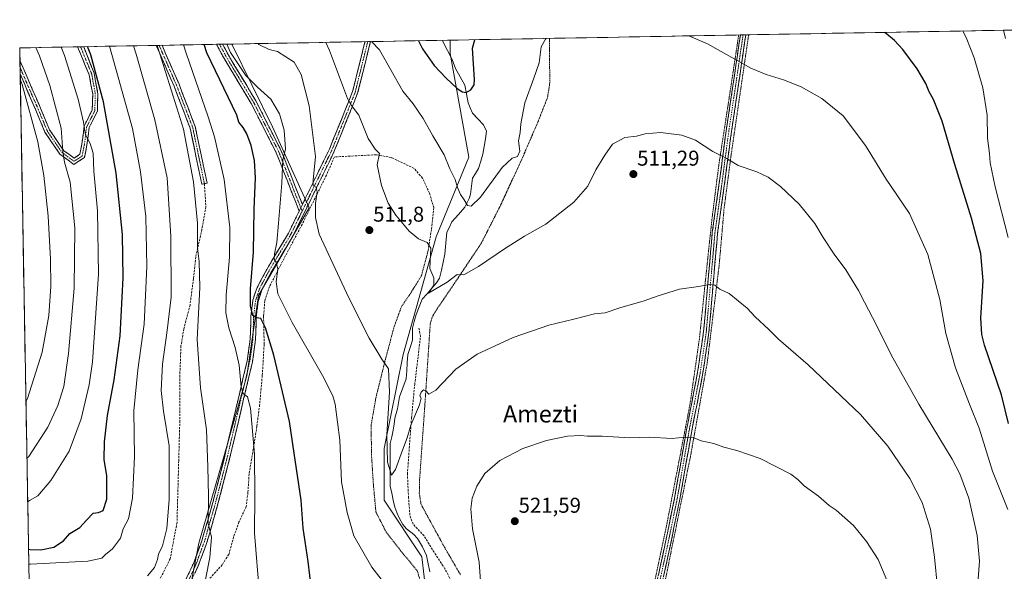
# Model space of a CAD drawing. Units: metres. Extents: x 620238 to 623667, y 4778075 to 4780450.
# Drawn here: x 620238 to 620698, y 4780144 to 4780402 of the extents above; entities that cross this region are included whole.
import ezdxf
from ezdxf.enums import TextEntityAlignment as Align

# ---------------------------------------------------------------- set-up
doc = ezdxf.new("R2010")
doc.units = ezdxf.units.M
doc.header["$MEASUREMENT"] = 0
for name, pattern in [('TRAZO_Y_PUNTO', [1, 0.5, -0.25, 0, -0.25]), ('TRAZOS', [0.75, 0.5, -0.25]), ('TRAZOSX2', [1.5, 1, -0.5])]:
    doc.linetypes.add(name, pattern=pattern)
for name, color, linetype, lineweight in [('Alambrada', 19, 'TRAZOS', 0), ('Camino', 19, 'TRAZOSX2', 0), ('Camino Cxs', 19, 'Continuous', 0), ('Camino eje', 19, 'TRAZO_Y_PUNTO', 0), ('Carátula', 7, 'Continuous', 5), ('Corriente natural lineal', 142, 'Continuous', 13), ('Curva de nivel maestra', 36, 'Continuous', 30), ('Curva de nivel normal', 36, 'Continuous', 0), ('Municipio CxS', 142, 'Continuous', 0), ('Muro lineal', 1, 'TRAZOSX2', 13), ('Pastizal CxS', 92, 'Continuous', 0), ('Prado CxS', 92, 'Continuous', 0), ('Punto de cota en terreno', 7, 'Continuous', 0), ('Rótulo de punto de cota en terreno', 19, 'Continuous', 0), ('Senda', 19, 'TRAZOSX2', 0), ('Texto cartográfico', 19, 'Continuous', 0)]:
    doc.layers.add(name, color=color, linetype=linetype, lineweight=lineweight)
doc.styles.add('Arial', font='txt', dxfattribs={"height": 0.2})

# ---------------------------------------------------------------- blocks, each defined once
blk = doc.blocks.new('5PATER')
at = {"layer": 'Carátula', "linetype": 'Continuous', "lineweight": 5}
h = blk.add_hatch(color=250, dxfattribs=at)
edge = h.paths.add_edge_path()
edge.add_ellipse((0, 0.01), major_axis=(-1.33, -1.34), ratio=0.999422, start_angle=0, end_angle=360)

msp = doc.modelspace()

# ---------------------------------------------------------------- linework, layer by layer
at = {"layer": 'Alambrada', "color": 19, "linetype": 'TRAZOS', "lineweight": 0}
for points in [[(620485.5, 4780393.36, 504.96), (620485.56, 4780389.46, 505.23), (620485.6, 4780386.42, 505.34), (620485.6, 4780385.25, 505.37), (620485.7, 4780372.51, 506.39), (620485.55, 4780371.34, 506.3), (620484.73, 4780366.35, 506.14), (620484.48, 4780365.28, 506.15), (620480.09, 4780354.12, 506.29), (620472.96, 4780337.61, 505.37), (620462.67, 4780315.25, 507.16), (620453.8, 4780297.77, 508.7), (620439.53, 4780276.38, 510.47), (620433.06, 4780266.95, 511.19), (620430.77, 4780263.08, 511.28), (620429.85, 4780259.87, 511.48), (620427.3, 4780221.31, 515.27), (620424.9, 4780187.38, 516.77), (620424.75, 4780180.75, 517.02), (620425.56, 4780175.51, 517.15), (620436.51, 4780155.43, 518.06), (620444.05, 4780142.44, 518.64)], [(620573.96, 4780394.95, 503.72), (620573.37, 4780391.03, 504.09), (620568.91, 4780361.6, 507.28), (620564.67, 4780334.17, 510.47), (620561.4, 4780308.17, 512.7), (620558.37, 4780279.65, 514.74), (620555.68, 4780253.47, 516.66), (620551.27, 4780222.6, 518.88), (620540.51, 4780166.85, 522.87), (620533.87, 4780135.73, 524.57), (620527.77, 4780109.22, 525.51), (620523.12, 4780091.96, 526.15), (620515.69, 4780077.49, 526.72), (620502.17, 4780061.29, 527.25), (620486.21, 4780045.58, 527.46), (620476.14, 4780036.59, 527.62), (620470.63, 4780033.3, 527.58), (620427.05, 4780026.62, 529.55)], [(620578.62, 4780395.03, 503.53), (620578.05, 4780391.12, 503.88), (620570.46, 4780339.14, 509.56), (620567.14, 4780313.82, 512.35), (620564.86, 4780287.55, 513.92), (620559.3, 4780241.93, 517.29), (620551.4, 4780197.76, 520.54), (620538.78, 4780135.64, 524.63), (620534.32, 4780114.61, 525.43), (620530.34, 4780097.07, 526.05), (620527.57, 4780087.22, 526.46), (620524.83, 4780080.88, 526.75), (620518.8, 4780071.69, 527.08), (620513.8, 4780065.76, 527.26), (620505.71, 4780057.34, 527.43), (620495.8, 4780047.85, 527.61), (620486.3, 4780038.84, 527.82), (620479.94, 4780032.34, 527.88), (620475.32, 4780029.79, 527.77), (620450.44, 4780025.58, 528.74), (620437.28, 4780023.46, 529.42), (620431.1, 4780021.82, 529.8), (620427.66, 4780019.23, 530.16)], [(620428.74, 4780293.65, 509.96), (620425.76, 4780282.43, 511.33), (620420.7, 4780274.26, 511.84), (620416.41, 4780267.93, 512.45), (620412.98, 4780258.6, 513.1), (620408.69, 4780242.39, 514.82), (620404.43, 4780225.2, 516.51), (620402.28, 4780212.77, 517.32), (620402.37, 4780199.08, 517.7), (620403.28, 4780185.01, 517.72), (620404.46, 4780171.94, 518.24), (620409.19, 4780162.68, 518.55), (620415.82, 4780154.07, 518.82), (620423.78, 4780144.47, 518.86), (620426.69, 4780134.87, 519.28), (620426.35, 4780122.89, 519.78), (620423.98, 4780106.73, 520.34), (620418.07, 4780085.97, 521.27), (620405.85, 4780062.71, 522.11)]]:
    msp.add_polyline3d(points, dxfattribs=at)
at = {"layer": 'Camino', "color": 19, "linetype": 'TRAZOSX2', "lineweight": 0}
for points in [[(620535.41, 4780137.68), (620539.46, 4780156.34), (620543.99, 4780178.35), (620549.59, 4780210.31), (620554.76, 4780237.25), (620557.58, 4780256.29), (620561.63, 4780302.59), (620564.73, 4780324.69), (620568.11, 4780350.19), (620571.25, 4780371.17), (620574.73, 4780394.96)], [(620577.26, 4780395.01), (620573.73, 4780370.81), (620570.59, 4780349.84), (620567.21, 4780324.35), (620564.1, 4780302.24), (620560.06, 4780255.98), (620557.22, 4780236.83), (620552.05, 4780209.86), (620546.45, 4780177.89), (620541.91, 4780155.82), (620537.85, 4780137.14)], [(620575.99, 4780394.98), (620574.73, 4780394.96)], [(620577.26, 4780395.01), (620575.99, 4780394.98)], [(620238.14, 4780383.03), (620247.79, 4780360.71), (620251.98, 4780350.64), (620258.57, 4780340.96), (620263.45, 4780337.35), (620266.14, 4780339.15), (620267.09, 4780343.91), (620268.17, 4780352.33), (620271.95, 4780359.89), (620272.16, 4780367.33), (620270.51, 4780376.39), (620265.09, 4780389.41), (620265.09, 4780389.41)], [(620267.94, 4780389.47), (620272.82, 4780377.09), (620274.56, 4780367.51), (620274.34, 4780359.29), (620270.5, 4780351.62), (620269.46, 4780343.52), (620268.3, 4780337.7), (620263.37, 4780334.42), (620256.82, 4780339.27), (620249.86, 4780349.49), (620245.59, 4780359.74), (620238.25, 4780376.84)], [(620266.48, 4780389.44), (620265.09, 4780389.41)], [(620267.94, 4780389.47), (620266.48, 4780389.44)], [(620303.18, 4780390.1), (620301.82, 4780390.07)], [(620324.35, 4780325.39), (620323.12, 4780325.13), (620317.66, 4780351.39), (620310.16, 4780370.99), (620301.82, 4780390.07)], [(620304.53, 4780390.12), (620303.18, 4780390.1)], [(620304.53, 4780390.12), (620312.47, 4780371.94), (620320.06, 4780352.1), (620325.57, 4780325.64), (620324.35, 4780325.39)], [(620401.96, 4780391.87), (620395.94, 4780367.72), (620385.03, 4780340.57), (620374.02, 4780318), (620365.84, 4780301.16), (620355.6, 4780284.06), (620351.24, 4780275.85), (620349.43, 4780270.4), (620348.6, 4780263.31), (620348.22, 4780252.52), (620346.81, 4780242.2), (620336.09, 4780196.71), (620330.69, 4780175.73), (620325.52, 4780157.74), (620321.49, 4780146.79), (620316.46, 4780136.17)], [(620331.41, 4780390.6), (620330, 4780390.58)], [(620368.63, 4780312.63), (620357.94, 4780339.82), (620346.2, 4780362.9), (620333.34, 4780384.32), (620330, 4780390.58)], [(620332.81, 4780390.63), (620331.41, 4780390.6)], [(620332.81, 4780390.63), (620335.52, 4780385.56), (620348.39, 4780364.11), (620360.22, 4780340.85), (620370.12, 4780315.69)], [(620370.12, 4780315.69), (620371.77, 4780319.1), (620382.75, 4780341.58), (620393.56, 4780368.5), (620399.37, 4780391.82)], [(620400.66, 4780391.84), (620399.37, 4780391.82)], [(620401.96, 4780391.87), (620400.66, 4780391.84)], [(620238.14, 4780383.03), (620238.2, 4780379.76)], [(620238.2, 4780379.76), (620238.25, 4780376.84)], [(620310.28, 4780128.55), (620314.19, 4780137.22), (620319.18, 4780147.75), (620323.14, 4780158.52), (620328.28, 4780176.38), (620333.66, 4780197.31), (620344.35, 4780242.66), (620345.73, 4780252.74), (620346.1, 4780263.5), (620346.97, 4780270.95), (620348.94, 4780276.85), (620353.45, 4780285.35), (620363.64, 4780302.35), (620368.63, 4780312.63)]]:
    msp.add_lwpolyline(points, dxfattribs=at)
at = {"layer": 'Camino Cxs', "color": 19, "linetype": 'Continuous', "lineweight": 0}
msp.add_lwpolyline([(620370.12, 4780315.69), (620368.63, 4780312.63)], dxfattribs=at)
msp.add_lwpolyline([(620370.12, 4780315.69), (620368.63, 4780312.63)], dxfattribs=at)
for points in [[(620536.42, 4780142.35, 524.36), (620537.44, 4780147.01, 524.03), (620538.45, 4780151.68, 523.72), (620539.46, 4780156.34, 523.45), (620540.37, 4780160.74, 523.22), (620541.27, 4780165.14, 522.98), (620542.18, 4780169.55, 522.7), (620543.08, 4780173.95, 522.38), (620543.99, 4780178.35, 521.96), (620544.79, 4780182.92, 521.59), (620545.59, 4780187.48, 521.3), (620546.39, 4780192.05, 520.95), (620547.19, 4780196.61, 520.63), (620547.99, 4780201.18, 520.31), (620548.79, 4780205.74, 519.98), (620549.59, 4780210.31, 519.68), (620550.45, 4780214.8, 519.4), (620551.31, 4780219.29, 519.12), (620552.18, 4780223.78, 518.8), (620553.04, 4780228.27, 518.4), (620553.9, 4780232.76, 518.08), (620554.76, 4780237.25, 517.71), (620555.47, 4780242.01, 517.37), (620556.17, 4780246.77, 517.06), (620556.88, 4780251.53, 516.77), (620557.58, 4780256.29, 516.4), (620557.99, 4780260.92, 516.07), (620558.39, 4780265.55, 515.82), (620558.8, 4780270.18, 515.58), (620559.2, 4780274.81, 515.25), (620559.61, 4780279.44, 514.79), (620560.01, 4780284.07, 514.34), (620560.42, 4780288.7, 513.93), (620560.82, 4780293.33, 513.56), (620561.23, 4780297.96, 513.28), (620561.63, 4780302.59, 513.05), (620562.25, 4780307.01, 512.79), (620562.87, 4780311.43, 512.49), (620563.49, 4780315.85, 512.19), (620564.11, 4780320.27, 511.85), (620564.73, 4780324.69, 511.4), (620565.29, 4780328.94, 510.95), (620565.86, 4780333.19, 510.55), (620566.42, 4780337.44, 510.06), (620566.98, 4780341.69, 509.5), (620567.55, 4780345.94, 508.96), (620568.11, 4780350.19, 508.46), (620568.74, 4780354.39, 508), (620569.37, 4780358.58, 507.58), (620569.99, 4780362.78, 507.09), (620570.62, 4780366.97, 506.63), (620571.25, 4780371.17, 506.17), (620571.95, 4780375.93, 505.66), (620572.64, 4780380.69, 505.15), (620573.34, 4780385.44, 504.64), (620574.03, 4780390.2, 504.14), (620574.73, 4780394.96, 503.7), (620577.26, 4780395.01, 503.61), (620576.55, 4780390.17, 504.04), (620575.85, 4780385.33, 504.54), (620575.14, 4780380.49, 505.03), (620574.44, 4780375.65, 505.52), (620573.73, 4780370.81, 506.06), (620573.1, 4780366.62, 506.53), (620572.47, 4780362.42, 506.99), (620571.85, 4780358.23, 507.5), (620571.22, 4780354.03, 507.95), (620570.59, 4780349.84, 508.4), (620570.03, 4780345.59, 508.88), (620569.46, 4780341.34, 509.38), (620568.9, 4780337.1, 509.9), (620568.34, 4780332.85, 510.41), (620567.77, 4780328.6, 510.86), (620567.21, 4780324.35, 511.34), (620566.59, 4780319.93, 511.87), (620565.97, 4780315.51, 512.25), (620565.34, 4780311.08, 512.58), (620564.72, 4780306.66, 512.83), (620564.1, 4780302.24, 512.99), (620563.7, 4780297.61, 513.2), (620563.29, 4780292.99, 513.49), (620562.89, 4780288.36, 513.92), (620562.48, 4780283.74, 514.38), (620562.08, 4780279.11, 514.84), (620561.68, 4780274.48, 515.33), (620561.27, 4780269.86, 515.66), (620560.87, 4780265.23, 515.9), (620560.46, 4780260.61, 516.13), (620560.06, 4780255.98, 516.39), (620559.35, 4780251.19, 516.71), (620558.64, 4780246.41, 517.03), (620557.93, 4780241.62, 517.35), (620557.22, 4780236.83, 517.72), (620556.36, 4780232.34, 518.12), (620555.5, 4780227.84, 518.45), (620554.64, 4780223.35, 518.82), (620553.77, 4780218.85, 519.11), (620552.91, 4780214.36, 519.41), (620552.05, 4780209.86, 519.71), (620551.25, 4780205.29, 520.03), (620550.45, 4780200.73, 520.34), (620549.65, 4780196.16, 520.65), (620548.85, 4780191.59, 520.97), (620548.05, 4780187.02, 521.32), (620547.25, 4780182.46, 521.61), (620546.45, 4780177.89, 521.96), (620545.54, 4780173.48, 522.32), (620544.63, 4780169.06, 522.67), (620543.73, 4780164.65, 522.95), (620542.82, 4780160.23, 523.23), (620541.91, 4780155.82, 523.49), (620540.9, 4780151.15, 523.77), (620539.88, 4780146.48, 524.07), (620538.87, 4780141.81, 524.37)], [(620315.85, 4780140.73, 536.68), (620317.52, 4780144.24, 536.65), (620319.18, 4780147.75, 536.33), (620320.5, 4780151.34, 535.97), (620321.82, 4780154.93, 535.63), (620323.14, 4780158.52, 535.45), (620324.43, 4780162.99, 535.36), (620325.71, 4780167.45, 534.87), (620327, 4780171.92, 534.44), (620328.28, 4780176.38, 534.32), (620329.36, 4780180.57, 534.1), (620330.43, 4780184.75, 533.71), (620331.51, 4780188.94, 533.27), (620332.58, 4780193.12, 533.08), (620333.66, 4780197.31, 532.98), (620334.73, 4780201.85, 532.64), (620335.8, 4780206.38, 532.08), (620336.87, 4780210.92, 531.77), (620337.94, 4780215.45, 531.62), (620339.01, 4780219.99, 531.15), (620340.07, 4780224.52, 530.59), (620341.14, 4780229.06, 529.92), (620342.21, 4780233.59, 529.45), (620343.28, 4780238.13, 529.2), (620344.35, 4780242.66, 528.7), (620344.81, 4780246.02, 528.19), (620345.27, 4780249.38, 527.55), (620345.73, 4780252.74, 526.81), (620345.85, 4780256.33, 526.16), (620345.98, 4780259.91, 525.57), (620346.1, 4780263.5, 525.06), (620346.54, 4780267.23, 524.59), (620346.97, 4780270.95, 524.51), (620347.96, 4780273.9, 524.15), (620348.94, 4780276.85, 523.5), (620351.2, 4780281.1, 522.02), (620353.45, 4780285.35, 521.5), (620356, 4780289.6, 520.44), (620358.55, 4780293.85, 519.8), (620361.09, 4780298.1, 518.72), (620363.64, 4780302.35, 518.27), (620365.3, 4780305.78, 517.69), (620366.97, 4780309.2, 517), (620368.63, 4780312.63, 516.76), (620370.12, 4780315.69, 516.34), (620371.77, 4780319.1, 515.86), (620373.6, 4780322.85, 515.69), (620375.43, 4780326.59, 515.06), (620377.26, 4780330.34, 514.63), (620379.09, 4780334.09, 514.44), (620380.92, 4780337.83, 513.73), (620382.75, 4780341.58, 513.42), (620384.55, 4780346.07, 512.82), (620386.35, 4780350.55, 512), (620388.16, 4780355.04, 511.51), (620389.96, 4780359.53, 510.73), (620391.76, 4780364.01, 509.82), (620393.56, 4780368.5, 509.31), (620394.72, 4780373.16, 508.44), (620395.88, 4780377.83, 507.54), (620397.05, 4780382.49, 506.78), (620398.21, 4780387.16, 506.18), (620399.37, 4780391.82, 505.48), (620401.96, 4780391.87, 504.96), (620400.76, 4780387.04, 505.76), (620399.55, 4780382.21, 506.59), (620398.35, 4780377.38, 507.29), (620397.14, 4780372.55, 508.06), (620395.94, 4780367.72, 508.98), (620394.12, 4780363.2, 509.6), (620392.3, 4780358.67, 510.35), (620390.49, 4780354.15, 511.17), (620388.67, 4780349.62, 511.7), (620386.85, 4780345.1, 512.36), (620385.03, 4780340.57, 513.03), (620383.2, 4780336.81, 513.43), (620381.36, 4780333.05, 513.91), (620379.53, 4780329.29, 514.21), (620377.69, 4780325.52, 514.55), (620375.86, 4780321.76, 515.09), (620374.02, 4780318, 515.42), (620371.98, 4780313.79, 516.08), (620369.93, 4780309.58, 516.46), (620367.89, 4780305.37, 516.99), (620365.84, 4780301.16, 517.82), (620363.28, 4780296.89, 518.37), (620360.72, 4780292.61, 519.2), (620358.16, 4780288.34, 519.75), (620355.6, 4780284.06, 520.89), (620353.42, 4780279.96, 521.35), (620351.24, 4780275.85, 522.51), (620350.34, 4780273.13, 523.29), (620349.43, 4780270.4, 523.95), (620349.02, 4780266.86, 524.4), (620348.6, 4780263.31, 524.82), (620348.47, 4780259.71, 525.43), (620348.35, 4780256.12, 526), (620348.22, 4780252.52, 526.57), (620347.75, 4780249.08, 527.14), (620347.28, 4780245.64, 527.64), (620346.81, 4780242.2, 528.14), (620345.74, 4780237.65, 528.84), (620344.67, 4780233.1, 529.36), (620343.59, 4780228.55, 529.61), (620342.52, 4780224, 530.13), (620341.45, 4780219.46, 530.74), (620340.38, 4780214.91, 531.34), (620339.31, 4780210.36, 531.58), (620338.23, 4780205.81, 531.76), (620337.16, 4780201.26, 532.19), (620336.09, 4780196.71, 532.69), (620335.01, 4780192.51, 532.97), (620333.93, 4780188.32, 533.22), (620332.85, 4780184.12, 533.35), (620331.77, 4780179.93, 533.66), (620330.69, 4780175.73, 534.07), (620329.4, 4780171.23, 534.32), (620328.11, 4780166.74, 534.5), (620326.81, 4780162.24, 534.9), (620325.52, 4780157.74, 535.2), (620324.18, 4780154.09, 535.4), (620322.83, 4780150.44, 535.55), (620321.49, 4780146.79, 535.84), (620319.81, 4780143.25, 536.28)]]:
    msp.add_polyline3d(points, dxfattribs=at)
for points in [[(620238.25, 4780376.84, 564.76), (620238.14, 4780383.03, 563.92), (620240.07, 4780378.57, 563.98), (620242, 4780374.11, 563.75), (620243.93, 4780369.64, 563.16), (620245.86, 4780365.18, 563.24), (620247.79, 4780360.71, 562.64), (620249.18, 4780357.36, 562.24), (620250.58, 4780354, 562.2), (620251.98, 4780350.64, 561.72), (620254.18, 4780347.41, 561.11), (620256.38, 4780344.19, 560.32), (620258.57, 4780340.96, 559.74), (620261.01, 4780339.16, 558.99), (620263.45, 4780337.35, 558.41), (620266.14, 4780339.15, 557.47), (620267.09, 4780343.91, 556.12), (620267.63, 4780348.12, 555.18), (620268.17, 4780352.33, 554.63), (620270.06, 4780356.11, 553.24), (620271.95, 4780359.89, 551.91), (620272.06, 4780363.61, 551.52), (620272.16, 4780367.33, 551.07), (620271.33, 4780371.86, 550.87), (620270.51, 4780376.39, 550.99), (620268.7, 4780380.73, 551.41), (620266.9, 4780385.07, 551.35), (620265.09, 4780389.41, 551.39), (620265.09, 4780389.41, 551.39), (620267.94, 4780389.47, 550.23), (620269.56, 4780385.34, 550.38), (620271.19, 4780381.21, 550.36), (620272.82, 4780377.09, 549.93), (620273.69, 4780372.3, 550.01), (620274.56, 4780367.51, 550.41), (620274.45, 4780363.4, 550.97), (620274.34, 4780359.29, 551.4), (620272.42, 4780355.45, 552.3), (620270.5, 4780351.62, 553.61), (620269.98, 4780347.57, 554.4), (620269.46, 4780343.52, 555.35), (620268.88, 4780340.61, 556.18), (620268.3, 4780337.7, 556.88), (620265.84, 4780336.06, 557.96), (620263.37, 4780334.42, 558.7), (620260.1, 4780336.85, 559.47), (620256.82, 4780339.27, 560.29), (620254.5, 4780342.68, 561.01), (620252.18, 4780346.09, 561.64), (620249.86, 4780349.49, 562.62), (620248.44, 4780352.91, 562.83), (620247.02, 4780356.32, 562.92), (620245.59, 4780359.74, 563.49), (620243.76, 4780364.01, 564.28), (620241.92, 4780368.29, 564.05), (620240.09, 4780372.57, 564.57), (620238.25, 4780376.84, 564.76)], [(620301.82, 4780390.07, 535.37), (620304.53, 4780390.12, 534.37), (620306.51, 4780385.58, 534.05), (620308.5, 4780381.03, 533.76), (620310.49, 4780376.49, 533.73), (620312.47, 4780371.94, 533.49), (620313.99, 4780367.97, 533.39), (620315.51, 4780364, 533.4), (620317.02, 4780360.04, 533.04), (620318.54, 4780356.07, 532.87), (620320.06, 4780352.1, 532.88), (620320.98, 4780347.69, 533.03), (620321.9, 4780343.28, 533.01), (620322.82, 4780338.87, 532.82), (620323.73, 4780334.46, 532.69), (620324.65, 4780330.05, 532.86), (620325.57, 4780325.64, 532.87), (620323.12, 4780325.13, 533.73), (620322.21, 4780329.51, 533.75), (620321.3, 4780333.88, 533.45), (620320.39, 4780338.26, 533.75), (620319.48, 4780342.64, 533.91), (620318.57, 4780347.01, 533.81), (620317.66, 4780351.39, 533.68), (620316.16, 4780355.31, 533.78), (620314.66, 4780359.23, 533.94), (620313.16, 4780363.15, 534.01), (620311.66, 4780367.07, 533.99), (620310.16, 4780370.99, 534.36), (620308.49, 4780374.81, 534.6), (620306.83, 4780378.62, 534.59), (620305.16, 4780382.44, 534.85), (620303.49, 4780386.26, 535.22), (620301.82, 4780390.07, 535.37)], [(620370.12, 4780315.69, 516.34), (620368.63, 4780312.63, 516.76), (620366.85, 4780317.16, 516.88), (620365.07, 4780321.69, 517.77), (620363.29, 4780326.23, 519.02), (620361.5, 4780330.76, 519.85), (620359.72, 4780335.29, 520.48), (620357.94, 4780339.82, 521.2), (620355.98, 4780343.67, 521.49), (620354.03, 4780347.51, 522.14), (620352.07, 4780351.36, 522.3), (620350.11, 4780355.21, 522.33), (620348.16, 4780359.05, 522.3), (620346.2, 4780362.9, 521.83), (620343.63, 4780367.18, 521.48), (620341.06, 4780371.47, 521.08), (620338.48, 4780375.75, 521.02), (620335.91, 4780380.04, 520.94), (620333.34, 4780384.32, 521.65), (620331.67, 4780387.45, 521.11), (620330, 4780390.58, 521.39), (620332.81, 4780390.63, 520.15), (620334.17, 4780388.09, 520.08), (620335.52, 4780385.56, 520.31), (620337.67, 4780381.99, 520.05), (620339.81, 4780378.41, 520.08), (620341.96, 4780374.84, 520.26), (620344.1, 4780371.26, 520.47), (620346.25, 4780367.69, 520.99), (620348.39, 4780364.11, 521.36), (620350.36, 4780360.23, 521.75), (620352.33, 4780356.36, 521.73), (620354.31, 4780352.48, 521.69), (620356.28, 4780348.6, 521.31), (620358.25, 4780344.73, 520.93), (620360.22, 4780340.85, 520.47), (620361.87, 4780336.66, 519.67), (620363.52, 4780332.46, 519.12), (620365.17, 4780328.27, 518.51), (620366.82, 4780324.08, 517.23), (620368.47, 4780319.88, 516.58), (620370.12, 4780315.69, 516.34)]]:
    msp.add_polyline3d(points, close=True, dxfattribs=at)
at = {"layer": 'Camino eje', "color": 19, "linetype": 'TRAZO_Y_PUNTO', "lineweight": 0}
for points in [[(620575.99, 4780394.98), (620574.23, 4780382.89), (620572.49, 4780370.99), (620569.35, 4780350.02), (620565.97, 4780324.52), (620564.42, 4780313.47), (620562.87, 4780302.42), (620560.84, 4780279.27), (620558.82, 4780256.14), (620555.99, 4780237.04), (620553.41, 4780223.56), (620550.82, 4780210.09), (620545.22, 4780178.12), (620540.69, 4780156.08), (620538.66, 4780146.74), (620536.63, 4780137.41)], [(620238.2, 4780379.76), (620246.69, 4780360.23), (620250.92, 4780350.07), (620257.7, 4780340.12), (620263.41, 4780335.88), (620267.22, 4780338.42), (620268.28, 4780343.72), (620269.34, 4780351.97), (620273.15, 4780359.59), (620273.36, 4780367.42), (620271.67, 4780376.74), (620266.48, 4780389.44)], [(620303.18, 4780390.1), (620311.32, 4780371.47), (620318.86, 4780351.75), (620321.62, 4780338.52), (620324.35, 4780325.39)], [(620331.41, 4780390.6), (620333.08, 4780387.48), (620334.43, 4780384.94), (620340.86, 4780374.23), (620347.3, 4780363.51), (620359.08, 4780340.34), (620366.7, 4780320.96), (620369.38, 4780314.16)], [(620400.66, 4780391.84), (620394.75, 4780368.11), (620389.3, 4780354.54), (620383.89, 4780341.08), (620378.39, 4780329.79), (620372.9, 4780318.55), (620372.07, 4780316.85), (620370, 4780312.58)], [(620370, 4780312.58), (620367.24, 4780306.9), (620364.74, 4780301.76), (620359.62, 4780293.21), (620354.53, 4780284.71), (620350.09, 4780276.35), (620349.19, 4780273.63), (620348.2, 4780270.68), (620347.35, 4780263.41), (620347.17, 4780258.03), (620346.98, 4780252.63), (620345.58, 4780242.43), (620334.88, 4780197.01), (620332.19, 4780186.55), (620329.49, 4780176.06), (620326.92, 4780167.13), (620324.33, 4780158.13), (620320.34, 4780147.27), (620315.33, 4780136.7), (620313.39, 4780132.39), (620311.39, 4780127.95)], [(620369.38, 4780314.16), (620370, 4780312.58)]]:
    msp.add_lwpolyline(points, dxfattribs=at)
at = {"layer": 'Corriente natural lineal', "color": 142, "linetype": 'Continuous', "lineweight": 13}
msp.add_polyline3d([(620429.65, 4780143.94, 518.01), (620428.87, 4780147.76, 517.54), (620428.08, 4780151.57, 517.06), (620426.25, 4780155.65, 516.75), (620423.97, 4780159.48, 516.83), (620422.17, 4780161.41, 516.54), (620418.7, 4780164.1, 516.22), (620417.08, 4780166.11, 516.13), (620415.34, 4780169.13, 516.16), (620414.32, 4780171.62, 516.16), (620413.3, 4780174.11, 516.01), (620412.57, 4780177.42, 515.72), (620411.84, 4780180.73, 515.41), (620411.1, 4780184.04, 515.29), (620411.11, 4780189.02, 515.01), (620411.12, 4780193.99, 514.71), (620411.12, 4780198.97, 514.54), (620411.13, 4780203.94, 514.28), (620411.85, 4780207.06, 514.07), (620412.57, 4780210.18, 513.99), (620412.97, 4780213.01, 513.89), (620413.38, 4780215.84, 513.81), (620414.58, 4780220.17, 513.63), (620415.01, 4780223, 513.46), (620415.44, 4780225.82, 513.31), (620417, 4780230, 513.02), (620418.56, 4780234.19, 512.98), (620418.84, 4780237.96, 512.82), (620419.12, 4780241.74, 512.37), (620419.4, 4780245.52, 512.06), (620420.49, 4780248.91, 511.74), (620421.58, 4780252.3, 511.35), (620421.55, 4780255.11, 511.19), (620421.52, 4780257.92, 511.06), (620422.39, 4780261.06, 511.1), (620423.25, 4780264.21, 511), (620424.69, 4780267.84, 510.59), (620426.12, 4780271.47, 510.34), (620428.35, 4780274, 510.28), (620430.58, 4780276.54, 510.33), (620432.81, 4780279.07, 510.12), (620434.23, 4780281.32, 509.51), (620435.04, 4780285.04, 508.77), (620435.84, 4780288.76, 508.67), (620436.65, 4780292.48, 508.05), (620436.97, 4780295.9, 507.97), (620437.29, 4780299.32, 507.94), (620437.62, 4780302.75, 507.7), (620438.81, 4780305.14, 507.41), (620440, 4780307.53, 506.93), (620442.99, 4780311.01, 506.29), (620445.99, 4780314.48, 505.2), (620448.06, 4780318.46, 504.4), (620448.66, 4780320.49, 504.07), (620449.16, 4780324.23, 503.48), (620449.66, 4780327.98, 503.03), (620451.05, 4780330.25, 502.82), (620452.43, 4780332.52, 502.82), (620453.46, 4780335.89, 502.7), (620454.48, 4780339.25, 502.43), (620455.04, 4780342.83, 502.07), (620455.61, 4780346.4, 501.82), (620456.17, 4780349.98, 501.63), (620454.8, 4780352.92, 501.45), (620452.16, 4780355.7, 501.14), (620449.53, 4780358.47, 500.97), (620448.57, 4780360.86, 500.83), (620447.62, 4780363.25, 500.56), (620446.82, 4780367.39, 499.98), (620446.02, 4780371.53, 499.43), (620443.87, 4780375.41, 499.18), (620441.71, 4780379.3, 498.81), (620440.03, 4780383.56, 498.29), (620437.86, 4780387.7, 498.12), (620435.69, 4780391.84, 497.79), (620435.64, 4780392.47, 497.73)], dxfattribs=at)
at = {"layer": 'Curva de nivel maestra', "color": 36, "linetype": 'Continuous', "lineweight": 30}
for points in [[(620700.08, 4780213.33, 500), (620696.74, 4780226.76, 500), (620688.87, 4780249.99, 500), (620687.5, 4780254.96, 500), (620687.11, 4780262.71, 500), (620688.14, 4780279.98, 500), (620687.02, 4780292.86, 500), (620682.78, 4780309.28, 500), (620674.99, 4780334.35, 500), (620669.02, 4780354.65, 500), (620665.03, 4780364.72, 500), (620663, 4780368.44, 500), (620661.45, 4780372.22, 500), (620657.28, 4780379.06, 500), (620650.71, 4780388.15, 500), (620646.72, 4780392.35, 500), (620642.23, 4780396.17, 500)], [(620242.18, 4780154.53, 550), (620243.01, 4780154.43, 550), (620247.94, 4780154.18, 550), (620253.97, 4780155.42, 550), (620258.47, 4780158.37, 550), (620261.47, 4780161.84, 550), (620266.16, 4780164.62, 550), (620269.2, 4780168.12, 550), (620272.36, 4780171.32, 550), (620274.82, 4780171.76, 550), (620277.04, 4780172.69, 550), (620278.7, 4780177.86, 550), (620278.79, 4780188.77, 550), (620277.58, 4780196.4, 550), (620277.62, 4780204.74, 550), (620279.02, 4780216.98, 550), (620282.15, 4780233.72, 550), (620284.94, 4780254.31, 550), (620286.34, 4780281.4, 550), (620286.15, 4780301.63, 550), (620283.19, 4780330.32, 550), (620277.22, 4780363.67, 550), (620271.33, 4780385.62, 550), (620269.72, 4780389.5, 550)], [(620374.43, 4780135.74, 525), (620372.75, 4780148.74, 525), (620370.43, 4780164.4, 525), (620369.47, 4780177.4, 525), (620366.24, 4780199.4, 525), (620364.09, 4780214.24, 525), (620360.75, 4780228.1, 525), (620356.72, 4780245.19, 525), (620352.91, 4780258, 525), (620350.74, 4780262.36, 525), (620348.8, 4780262.7, 525), (620346.96, 4780263.86, 525), (620345.88, 4780268.25, 525), (620345.95, 4780276.22, 525), (620347.3, 4780293.43, 525), (620347.61, 4780313.53, 525), (620348.18, 4780328.23, 525), (620347.81, 4780336.24, 525), (620346.22, 4780343.27, 525), (620344.19, 4780348.78, 525), (620342.39, 4780351.77, 525), (620340.48, 4780354.22, 525), (620339.51, 4780357.42, 525), (620325.42, 4780386.59, 525), (620324.16, 4780390.47, 525)], [(620424.35, 4780392.27, 500), (620426.18, 4780388.4, 500), (620431.62, 4780380.73, 500), (620437.29, 4780374.78, 500), (620442.26, 4780370.14, 500), (620444.76, 4780368.3, 500), (620446.65, 4780368.08, 500), (620448.88, 4780369.34, 500), (620450.33, 4780371.65, 500), (620450.58, 4780374.06, 500), (620449.6, 4780388.82, 500), (620450.64, 4780392.74, 500)]]:
    msp.add_polyline3d(points, dxfattribs=at)
at = {"layer": 'Curva de nivel normal', "color": 36, "linetype": 'Continuous', "lineweight": 0}
for points in [[(620402.47, 4780391.87, 505), (620406.18, 4780388.04, 505), (620417.06, 4780368.66, 505), (620421.88, 4780362.81, 505), (620426.57, 4780355.83, 505), (620431.14, 4780347.73, 505), (620436.3, 4780338.89, 505), (620439.04, 4780332.3, 505), (620441.45, 4780327.38, 505), (620442.56, 4780323.63, 505), (620443.98, 4780320.32, 505), (620445.75, 4780317.82, 505), (620447.32, 4780315.18, 505), (620449, 4780314.89, 505), (620453.29, 4780319.16, 505), (620463.4, 4780332.98, 505), (620468.19, 4780337.37, 505), (620470.62, 4780338.2, 505), (620471.67, 4780340.65, 505), (620471.06, 4780345.42, 505), (620471.89, 4780349.32, 505), (620472.16, 4780353.42, 505), (620474.06, 4780363.19, 505), (620478.29, 4780374.74, 505), (620480.71, 4780381.95, 505), (620481.64, 4780389.39, 505), (620483.67, 4780393.07, 505), (620484.06, 4780393.34, 505)], [(620699.76, 4780173.12, 505), (620692.61, 4780191.06, 505), (620686.24, 4780211.07, 505), (620681.74, 4780222.4, 505), (620675.32, 4780239.32, 505), (620670.74, 4780255.36, 505), (620667.95, 4780271.23, 505), (620662.33, 4780292.27, 505), (620653.75, 4780311.52, 505), (620642.88, 4780327.61, 505), (620633.2, 4780343.34, 505), (620622.84, 4780357.2, 505), (620612.79, 4780365.22, 505), (620603.14, 4780370.67, 505), (620594.85, 4780373.96, 505), (620586.8, 4780376.4, 505), (620579.57, 4780379.39, 505), (620559.42, 4780390.78, 505), (620550.73, 4780394.53, 505)], [(620699.84, 4780300.28, 495), (620693.81, 4780324.03, 495), (620691.39, 4780335.15, 495), (620691.12, 4780339.52, 495), (620690.14, 4780346.77, 495), (620690.01, 4780357.46, 495), (620688, 4780370.27, 495), (620683.92, 4780384.24, 495), (620680.49, 4780392.95, 495), (620678.72, 4780396.82, 495)], [(620698.68, 4780393.28, 490), (620697.72, 4780397.16, 490)], [(620245.55, 4780389.06, 560), (620247.22, 4780385.19, 560), (620252.09, 4780371.28, 560), (620257.42, 4780351.33, 560), (620258.23, 4780340.44, 560), (620259.01, 4780335.43, 560), (620261.58, 4780326.18, 560), (620263.73, 4780304.77, 560), (620263.56, 4780276.62, 560), (620260.92, 4780246.05, 560), (620258.59, 4780230.66, 560), (620255.84, 4780221.72, 560), (620251.25, 4780211.65, 560), (620242.24, 4780197.87, 560), (620241.43, 4780197.1, 560)], [(620257.43, 4780389.28, 555), (620259, 4780385.4, 555), (620265.37, 4780364.97, 555), (620267.89, 4780354.26, 555), (620268.84, 4780348.21, 555), (620271.02, 4780344.28, 555), (620272.41, 4780339.67, 555), (620272.66, 4780331.28, 555), (620274.4, 4780312.73, 555), (620274.87, 4780283.2, 555), (620272.04, 4780242.19, 555), (620270.46, 4780231.34, 555), (620266.75, 4780215.49, 555), (620261.13, 4780200.43, 555), (620252.53, 4780186.68, 555), (620246.54, 4780179.53, 555), (620242.6, 4780177.35, 555), (620241.79, 4780176.7, 555)], [(620280.04, 4780389.68, 545), (620281.12, 4780385.8, 545), (620290.72, 4780351.15, 545), (620294.55, 4780331.03, 545), (620297.02, 4780310.03, 545), (620297.39, 4780286.73, 545), (620296.15, 4780259.74, 545), (620293.2, 4780238.4, 545), (620291.31, 4780219.3, 545), (620291.7, 4780197.66, 545), (620290.81, 4780178.37, 545), (620288.84, 4780168.76, 545), (620286.37, 4780164.07, 545), (620285.08, 4780159.74, 545), (620281.47, 4780154.74, 545), (620278.11, 4780152.07, 545), (620276.49, 4780150.28, 545), (620269.93, 4780148.98, 545), (620243.13, 4780147.6, 545), (620242.31, 4780147.53, 545)], [(620297.82, 4780142.07, 540), (620300.99, 4780146.05, 540), (620302.45, 4780149.66, 540), (620302.93, 4780152.25, 540), (620304.77, 4780156.18, 540), (620306.75, 4780164.26, 540), (620307.92, 4780177.7, 540), (620307.85, 4780202.91, 540), (620305.3, 4780219.03, 540), (620304.1, 4780228.74, 540), (620304.75, 4780241.07, 540), (620306.87, 4780256.8, 540), (620308.75, 4780272.34, 540), (620308.7, 4780300.84, 540), (620306.92, 4780328.24, 540), (620301.24, 4780355.23, 540), (620292.49, 4780386, 540), (620291.22, 4780389.88, 540)], [(620322.64, 4780130.1, 535), (620324.97, 4780141.07, 535), (620326.94, 4780150.66, 535), (620327.64, 4780160.2, 535), (620326.08, 4780166.68, 535), (620326.32, 4780179.42, 535), (620325.96, 4780193.05, 535), (620325.26, 4780210.33, 535), (620322.59, 4780230.02, 535), (620320.97, 4780252.57, 535), (620322.15, 4780276.86, 535), (620321.96, 4780289.02, 535), (620321.04, 4780295.32, 535), (620321.04, 4780307.04, 535), (620319.24, 4780326.28, 535), (620314.56, 4780350.96, 535), (620311.48, 4780360.91, 535), (620303.46, 4780386.2, 535), (620302.25, 4780390.08, 535)], [(620350.15, 4780133.32, 530), (620347.79, 4780162.01, 530), (620347.85, 4780179.58, 530), (620347.8, 4780198.96, 530), (620345.89, 4780220.46, 530), (620344.52, 4780225.8, 530), (620342.41, 4780227.26, 530), (620341.53, 4780230.24, 530), (620340.55, 4780240.63, 530), (620338.75, 4780248.8, 530), (620335.77, 4780257.99, 530), (620334.28, 4780265.02, 530), (620334.44, 4780273.23, 530), (620336.08, 4780291.14, 530), (620336.15, 4780304.87, 530), (620333.56, 4780327.36, 530), (620329.05, 4780347.39, 530), (620326.12, 4780356.63, 530), (620315.83, 4780386.42, 530), (620314.6, 4780390.3, 530)], [(620412.95, 4780132.74, 520), (620402.49, 4780146.09, 520), (620394.17, 4780160.77, 520), (620391.09, 4780171.69, 520), (620388.37, 4780186.1, 520), (620387.58, 4780205.55, 520), (620385.4, 4780222.3, 520), (620384.28, 4780226.17, 520), (620379.54, 4780235.69, 520), (620365.3, 4780260.57, 520), (620358.68, 4780273.95, 520), (620357.9, 4780279.49, 520), (620358.57, 4780285.5, 520), (620357.86, 4780288.78, 520), (620356.9, 4780290.16, 520), (620357.03, 4780292.62, 520), (620358.22, 4780297.88, 520), (620358.9, 4780307.02, 520), (620360.55, 4780325.73, 520), (620361, 4780336.74, 520), (620362.29, 4780341.6, 520), (620361.62, 4780350.38, 520), (620359.5, 4780358.09, 520), (620355.45, 4780364.99, 520), (620349.21, 4780370.6, 520), (620343.76, 4780375.96, 520), (620336.46, 4780386.79, 520), (620334.83, 4780390.66, 520)], [(620666.79, 4780136.48, 515), (620665.4, 4780150.8, 515), (620663.53, 4780163.97, 515), (620659.69, 4780176.37, 515), (620653.88, 4780187.56, 515), (620643.65, 4780202.76, 515), (620630.88, 4780217.51, 515), (620606.37, 4780240.76, 515), (620592.59, 4780252.8, 515), (620588.02, 4780257.28, 515), (620581.6, 4780263.2, 515), (620577.93, 4780267.2, 515), (620569.46, 4780274.06, 515), (620565.12, 4780276.1, 515), (620562.77, 4780277.97, 515), (620560.32, 4780278.23, 515), (620555.23, 4780277.32, 515), (620546.32, 4780276.08, 515), (620536.3, 4780273.06, 515), (620529.8, 4780270.67, 515), (620518.37, 4780267.31, 515), (620511.61, 4780265.04, 515), (620506.64, 4780264.53, 515), (620496.95, 4780262.05, 515), (620485.29, 4780259.35, 515), (620468.58, 4780253.56, 515), (620451.72, 4780245.68, 515), (620441.83, 4780238.67, 515), (620432.51, 4780228.94, 515), (620429.23, 4780226.95, 515), (620427.81, 4780228.62, 515), (620426.74, 4780229.04, 515), (620425.56, 4780227.94, 515), (620424.93, 4780226.24, 515), (620425.62, 4780225.08, 515), (620424.88, 4780222.07, 515), (620420.74, 4780212.49, 515), (620419.06, 4780206.62, 515), (620416.83, 4780200.83, 515), (620413.61, 4780191.87, 515), (620411.74, 4780189.15, 515), (620409.92, 4780195.28, 515), (620409.59, 4780208.13, 515), (620410.77, 4780227.99, 515), (620410.37, 4780238.86, 515), (620407.17, 4780243.32, 515), (620401.36, 4780253.18, 515), (620391.8, 4780272.07, 515), (620378, 4780301.75, 515), (620376.22, 4780309.57, 515), (620376.23, 4780316.13, 515), (620376.96, 4780321.67, 515), (620376.54, 4780323.8, 515), (620375.13, 4780324.39, 515), (620375.21, 4780327.13, 515), (620376.23, 4780338.16, 515), (620373.32, 4780361.84, 515), (620369.55, 4780376.48, 515), (620366.21, 4780382.3, 515), (620358.42, 4780387.18, 515), (620354.55, 4780388.1, 515), (620349.77, 4780390.55, 515), (620349.44, 4780390.93, 515)], [(620685.38, 4780134.4, 510), (620686.46, 4780148.91, 510), (620685.37, 4780160.96, 510), (620681.56, 4780178.32, 510), (620677.26, 4780189.83, 510), (620673.74, 4780196.6, 510), (620658.2, 4780222.35, 510), (620646.05, 4780243.98, 510), (620636.46, 4780262.93, 510), (620632.72, 4780269.97, 510), (620629.99, 4780275.47, 510), (620624, 4780285.08, 510), (620618.55, 4780292.47, 510), (620613.39, 4780300.19, 510), (620609.51, 4780306.84, 510), (620602.25, 4780315.9, 510), (620593.54, 4780324.18, 510), (620587.69, 4780328.46, 510), (620582.39, 4780330.99, 510), (620573.75, 4780333.92, 510), (620568.36, 4780337.25, 510), (620561.88, 4780340.48, 510), (620553.74, 4780345.74, 510), (620547.43, 4780348.12, 510), (620537.45, 4780349.38, 510), (620530.32, 4780348.78, 510), (620526.27, 4780347.6, 510), (620520.74, 4780346.99, 510), (620515.06, 4780343.83, 510), (620511.45, 4780338.74, 510), (620507.26, 4780331.9, 510), (620503.55, 4780324.34, 510), (620496.98, 4780316.72, 510), (620483.8, 4780306.55, 510), (620473.96, 4780300.96, 510), (620464.62, 4780295, 510), (620452.47, 4780286.7, 510), (620445.47, 4780282.85, 510), (620442.47, 4780283, 510), (620437.7, 4780279.39, 510), (620428.98, 4780274.31, 510), (620431.57, 4780278.03, 510), (620431.46, 4780281.46, 510), (620429.62, 4780285.76, 510), (620430.16, 4780295.25, 510), (620428.36, 4780298, 510), (620424.32, 4780299.6, 510), (620419.94, 4780303.2, 510), (620413.7, 4780310.66, 510), (620410.18, 4780316.31, 510), (620407.14, 4780324.52, 510), (620405.08, 4780334.23, 510), (620406.1, 4780339.48, 510), (620404.1, 4780341.64, 510), (620400.9, 4780346.49, 510), (620396.45, 4780357.4, 510), (620393.01, 4780361.96, 510), (620391.26, 4780365.23, 510), (620382.76, 4780387.62, 510), (620381.14, 4780391.49, 510)], [(620238.3, 4780374.28, 565), (620239.17, 4780371.8, 565), (620246.49, 4780344.92, 565), (620249.36, 4780329.28, 565), (620251.3, 4780310.26, 565), (620252.44, 4780290.17, 565), (620252.59, 4780277.4, 565), (620251.58, 4780263.74, 565), (620248.59, 4780246.68, 565), (620241.76, 4780225.05, 565), (620240.96, 4780223.53, 565)], [(620643.22, 4780140.08, 520), (620639.07, 4780149.74, 520), (620633.69, 4780158.2, 520), (620627.66, 4780165.56, 520), (620619.45, 4780172.75, 520), (620616.3, 4780175.04, 520), (620611.27, 4780179.27, 520), (620604.5, 4780184.11, 520), (620601.56, 4780187.11, 520), (620598.39, 4780189.68, 520), (620584.06, 4780197.01, 520), (620573.17, 4780200.64, 520), (620566.98, 4780202.25, 520), (620562.3, 4780203.9, 520), (620556.45, 4780205.24, 520), (620552.63, 4780206.82, 520), (620548.75, 4780206.87, 520), (620542.95, 4780206.24, 520), (620532.09, 4780206.84, 520), (620523.07, 4780206.66, 520), (620510.21, 4780207.36, 520), (620503.37, 4780207.39, 520), (620500.01, 4780207.74, 520), (620494.01, 4780207.4, 520), (620484.2, 4780205.33, 520), (620473.16, 4780201.65, 520), (620462.37, 4780196.03, 520), (620455.36, 4780189.92, 520), (620451.6, 4780184.03, 520), (620449.46, 4780178.4, 520), (620448.78, 4780173.4, 520), (620449.55, 4780164.07, 520), (620452.68, 4780148.4, 520), (620453.28, 4780139.61, 520)]]:
    msp.add_polyline3d(points, dxfattribs=at)
at = {"layer": 'Municipio CxS', "color": 142, "linetype": 'Continuous', "lineweight": 0}
msp.add_polyline3d([(620242.37, 4780144.08, 542.65), (620242.28, 4780149.08, 545.54), (620242.19, 4780154.07, 549.07), (620242.1, 4780159.07, 551.37), (620242.01, 4780164.07, 551.95), (620241.93, 4780169.06, 553.77), (620241.84, 4780174.06, 554.67), (620241.75, 4780179.06, 555.31), (620241.66, 4780184.06, 556.82), (620241.57, 4780189.05, 558.09), (620241.48, 4780194.05, 559.15), (620241.4, 4780199.05, 560.25), (620241.31, 4780204.04, 561.37), (620241.22, 4780209.04, 562.41), (620241.13, 4780214.04, 563.39), (620241.04, 4780219.03, 564.15), (620240.95, 4780224.03, 564.91), (620240.87, 4780229.03, 565.58), (620240.78, 4780234.03, 566.26), (620240.69, 4780239.02, 566.98), (620240.6, 4780244.02, 567.45), (620240.51, 4780249.02, 567.88), (620240.42, 4780254.01, 568.21), (620240.34, 4780259.01, 568.48), (620240.25, 4780264.01, 568.69), (620240.16, 4780269, 568.93), (620240.07, 4780274, 569.13), (620239.98, 4780279, 569.37), (620239.89, 4780283.99, 569.38), (620239.81, 4780288.99, 569.37), (620239.72, 4780293.99, 569.33), (620239.63, 4780298.99, 569.4), (620239.54, 4780303.98, 569.35), (620239.45, 4780308.98, 569.38), (620239.36, 4780313.98, 569.26), (620239.28, 4780318.97, 569.11), (620239.19, 4780323.97, 568.84), (620239.1, 4780328.97, 568.73), (620239.01, 4780333.96, 568.46), (620238.92, 4780338.96, 568.12), (620238.83, 4780343.96, 567.79), (620238.75, 4780348.95, 567.41), (620238.66, 4780353.95, 566.9), (620238.57, 4780358.95, 566.51), (620238.48, 4780363.95, 566.14), (620238.39, 4780368.94, 565.48), (620238.3, 4780373.94, 565.06), (620238.22, 4780378.94, 564.52), (620238.13, 4780383.93, 563.82), (620238.04, 4780388.93, 563.38), (620243.04, 4780389.02, 560.7), (620248.03, 4780389.11, 558.67), (620253.03, 4780389.2, 556.57), (620258.02, 4780389.29, 554.47), (620263.02, 4780389.38, 552.34), (620268.01, 4780389.47, 550.2), (620273.01, 4780389.56, 548.21), (620278.01, 4780389.65, 545.8), (620283, 4780389.74, 543.42), (620288, 4780389.82, 541.38), (620292.99, 4780389.91, 539.31), (620297.99, 4780390, 537.01), (620302.98, 4780390.09, 534.94), (620307.98, 4780390.18, 532.86), (620312.98, 4780390.27, 530.28), (620317.97, 4780390.36, 527.7), (620322.97, 4780390.45, 525), (620327.96, 4780390.54, 522.39), (620332.96, 4780390.63, 520.09), (620337.95, 4780390.72, 518.1), (620342.95, 4780390.81, 516.26), (620347.95, 4780390.9, 514.98), (620352.94, 4780390.99, 514.08), (620357.94, 4780391.08, 513.78), (620362.93, 4780391.17, 513.58), (620367.93, 4780391.26, 513.17), (620372.92, 4780391.35, 512.26), (620377.92, 4780391.44, 510.95), (620382.92, 4780391.52, 509.47), (620387.91, 4780391.61, 508.11), (620392.91, 4780391.7, 506.95), (620397.9, 4780391.79, 505.78), (620402.9, 4780391.88, 504.78), (620407.89, 4780391.97, 503.83), (620412.89, 4780392.06, 502.75), (620417.89, 4780392.15, 501.54), (620422.88, 4780392.24, 500.34), (620427.88, 4780392.33, 499.08), (620432.87, 4780392.42, 498.05), (620437.87, 4780392.51, 497.74), (620442.86, 4780392.6, 498.32), (620447.86, 4780392.69, 499.38), (620452.86, 4780392.78, 500.44), (620457.85, 4780392.87, 501.35), (620462.85, 4780392.96, 502.15), (620467.84, 4780393.05, 502.82), (620472.84, 4780393.13, 503.44), (620477.83, 4780393.22, 503.92), (620482.83, 4780393.31, 504.57), (620487.83, 4780393.4, 505.15), (620492.82, 4780393.49, 505.35), (620497.82, 4780393.58, 505.67), (620502.81, 4780393.67, 506.01), (620507.81, 4780393.76, 506.21), (620512.8, 4780393.85, 506.33), (620517.8, 4780393.94, 506.38), (620522.8, 4780394.03, 506.3), (620527.79, 4780394.12, 506.08), (620532.79, 4780394.21, 505.89), (620537.78, 4780394.3, 505.56), (620542.78, 4780394.39, 505.28), (620547.77, 4780394.48, 505.04), (620552.77, 4780394.57, 504.82), (620557.77, 4780394.66, 504.56), (620562.76, 4780394.75, 504.29), (620567.76, 4780394.84, 503.99), (620572.75, 4780394.92, 503.75), (620577.75, 4780395.01, 503.58), (620582.74, 4780395.1, 503.3), (620587.74, 4780395.19, 503.05), (620592.74, 4780395.28, 502.83), (620597.73, 4780395.37, 502.72), (620602.73, 4780395.46, 502.54), (620607.72, 4780395.55, 502.36), (620612.72, 4780395.64, 502.12), (620617.71, 4780395.73, 501.85), (620622.71, 4780395.82, 501.59), (620627.71, 4780395.91, 501.27), (620632.7, 4780396, 500.8), (620637.7, 4780396.09, 500.32), (620642.69, 4780396.18, 499.87), (620647.69, 4780396.27, 499.4), (620652.68, 4780396.36, 498.93), (620657.68, 4780396.45, 498.43), (620662.68, 4780396.53, 497.75), (620667.67, 4780396.62, 497.08), (620672.67, 4780396.71, 496.18), (620677.66, 4780396.8, 495.24), (620682.66, 4780396.89, 494.04), (620687.66, 4780396.98, 492.69), (620692.65, 4780397.07, 491.34), (620697.65, 4780397.16, 489.86), (620702.64, 4780397.25, 488.1)], dxfattribs=at)
at = {"layer": 'Muro lineal', "color": 1, "linetype": 'TRAZOSX2', "lineweight": 13}
for points in [[(620428.74, 4780293.65, 509.96), (620428.82, 4780294.16, 509.93), (620430.44, 4780304.26, 509.03), (620431.53, 4780314.25, 508.6), (620429.48, 4780320.96, 508.19), (620426.21, 4780328.04, 508), (620422.28, 4780332.58, 507.82), (620411.69, 4780337.69, 508.99), (620404.53, 4780338.94, 509.92), (620385.12, 4780337.93, 513.12), (620381.37, 4780329.48, 513.95), (620369.98, 4780306.39, 516.43), (620354.71, 4780277.38, 521.03), (620352.53, 4780270.69, 522.93), (620351.98, 4780263.43, 524.46), (620352.27, 4780250.35, 526.53), (620351.37, 4780235.74, 527.69), (620350.14, 4780222.01, 528.58), (620348.85, 4780212.02, 529.21), (620347.17, 4780201.31, 529.97), (620345.21, 4780189.69, 530.63), (620344.67, 4780181.14, 530.77), (620343.92, 4780174.47, 530.95), (620340.44, 4780167.25, 531.43), (620337.98, 4780160.25, 532.11), (620335.73, 4780152.05, 532.64), (620332.62, 4780147.26, 533.57), (620326.72, 4780140.69, 534.57)], [(620441.55, 4780135.86, 518.79), (620436.69, 4780145.42, 517.96), (620431.64, 4780153.09, 517.22), (620426.96, 4780160.82, 517.08), (620421.82, 4780166.26, 516.56), (620420.34, 4780170.5, 516.6), (620419.73, 4780178.54, 516.62), (620419.18, 4780189.68, 516.06), (620421.1, 4780216, 514.65), (620422.6, 4780231.49, 513.84), (620425.28, 4780253.94, 511.56), (620424.55, 4780258.16, 511.22)]]:
    msp.add_polyline3d(points, dxfattribs=at)
at = {"layer": 'Pastizal CxS', "color": 92, "linetype": 'Continuous', "lineweight": 0}
for points in [[(620430.36, 4780113.63, 519.9), (620425.96, 4780151.01, 517.66), (620408.37, 4780177.39, 516.2), (620408.37, 4780201.58, 514.6), (620417.17, 4780245.55, 512.4), (620432.56, 4780300.52, 507.86), (620447.95, 4780337.9, 502.8), (620439.16, 4780386.27, 498.74), (620439.16, 4780392.53, 498.71), (620973.76, 4780402.11, 477.86)], [(620973.76, 4780402.11, 477.86), (620439.16, 4780392.53, 498.71)], [(620245.3, 4779977.97, 558.69), (620238.04, 4780388.93, 562.16), (620337.2, 4780390.71, 517.89), (620356.09, 4780352.08, 520.51), (620373.33, 4780314.15, 514.74), (620349.65, 4780273.18, 522.63), (620344.19, 4780235.52, 528.87), (620333.26, 4780197.26, 532.8), (620321.77, 4780157.34, 535.21), (620315.36, 4780124.25, 534.24)], [(620337.2, 4780390.71, 517.89), (620238.04, 4780388.93, 562.16)], [(620238.04, 4780388.93, 562.16), (620245.3, 4779977.97, 558.69)], [(620337.2, 4780390.71, 517.89), (620356.09, 4780352.08, 520.51), (620373.33, 4780314.15, 514.74), (620349.65, 4780273.18, 522.63), (620344.19, 4780235.52, 528.87), (620333.26, 4780197.26, 532.8), (620321.77, 4780157.34, 535.21), (620315.36, 4780124.25, 534.24), (620312.99, 4780103.84, 530.95), (620336.86, 4780074.68, 531.69), (620367.09, 4780050.81, 530.19), (620395.28, 4780033.05, 529.62)], [(620439.16, 4780392.53, 498.71), (620439.16, 4780386.27, 498.74), (620447.95, 4780337.9, 502.8), (620432.56, 4780300.52, 507.86), (620417.17, 4780245.55, 512.4), (620408.37, 4780201.58, 514.6), (620408.37, 4780177.39, 516.2), (620425.96, 4780151.01, 517.66), (620430.36, 4780113.63, 519.9), (620417.17, 4780080.65, 521.41), (620401.78, 4780054.27, 524.06), (620395.28, 4780033.05, 529.62)]]:
    msp.add_polyline3d(points, dxfattribs=at)
at = {"layer": 'Prado CxS', "color": 92, "linetype": 'Continuous', "lineweight": 0}
msp.add_polyline3d([(620395.28, 4780033.05, 529.62), (620367.09, 4780050.81, 530.19), (620336.86, 4780074.68, 531.69), (620312.99, 4780103.84, 530.95), (620315.36, 4780124.25, 534.24), (620321.77, 4780157.34, 535.21), (620333.26, 4780197.26, 532.8), (620344.19, 4780235.52, 528.87), (620349.65, 4780273.18, 522.63), (620373.33, 4780314.15, 514.74), (620356.09, 4780352.08, 520.51), (620337.2, 4780390.71, 517.89), (620439.16, 4780392.53, 498.71), (620439.16, 4780386.27, 498.74), (620447.95, 4780337.9, 502.8), (620432.56, 4780300.52, 507.86), (620417.17, 4780245.55, 512.4), (620408.37, 4780201.58, 514.6), (620408.37, 4780177.39, 516.2), (620425.96, 4780151.01, 517.66), (620430.36, 4780113.63, 519.9), (620417.17, 4780080.65, 521.41), (620401.78, 4780054.27, 524.06), (620395.28, 4780033.05, 529.62)], close=True, dxfattribs=at)
for points in [[(620337.2, 4780390.71, 517.89), (620356.09, 4780352.08, 520.51), (620373.33, 4780314.15, 514.74), (620349.65, 4780273.18, 522.63), (620344.19, 4780235.52, 528.87), (620333.26, 4780197.26, 532.8), (620321.77, 4780157.34, 535.21), (620315.36, 4780124.25, 534.24), (620312.99, 4780103.84, 530.95), (620336.86, 4780074.68, 531.69), (620367.09, 4780050.81, 530.19), (620395.28, 4780033.05, 529.62)], [(620439.16, 4780392.53, 498.71), (620337.2, 4780390.71, 517.89)], [(620439.16, 4780392.53, 498.71), (620439.16, 4780386.27, 498.74), (620447.95, 4780337.9, 502.8), (620432.56, 4780300.52, 507.86), (620417.17, 4780245.55, 512.4), (620408.37, 4780201.58, 514.6), (620408.37, 4780177.39, 516.2), (620425.96, 4780151.01, 517.66), (620430.36, 4780113.63, 519.9), (620417.17, 4780080.65, 521.41), (620401.78, 4780054.27, 524.06), (620395.28, 4780033.05, 529.62)]]:
    msp.add_polyline3d(points, dxfattribs=at)
at = {"layer": 'Senda', "color": 19, "linetype": 'TRAZOSX2', "lineweight": 0}
msp.add_lwpolyline([(620324.35, 4780325.39), (620325.04, 4780314.67), (620323.18, 4780304.09), (620320.27, 4780291.13), (620319.21, 4780281.07), (620317.63, 4780268.64), (620314.72, 4780257.52), (620313.39, 4780249.59), (620312.86, 4780235.83), (620312.86, 4780214.66), (620312.34, 4780195.88), (620311.54, 4780167.04), (620308.37, 4780150.1), (620303.34, 4780140.05), (620302.28, 4780133.96), (620310.28, 4780128.55)], dxfattribs=at)

# ---------------------------------------------------------------- block references
at = {"layer": 'Punto de cota en terreno', "linetype": 'Continuous', "lineweight": 0}
for p in [(620524.76, 4780329.9, 511.29), (620401.41, 4780303.72, 511.8), (620469.36, 4780167.62, 521.59)]:
    msp.add_blockref('5PATER', p, dxfattribs=at)

# ---------------------------------------------------------------- texts
at = {"layer": 'Rótulo de punto de cota en terreno', "color": 19, "linetype": 'Continuous', "lineweight": 0, "style": 'Arial'}
for s, p in [('511,29', (620526.52, 4780331.66)), ('511,8', (620403.17, 4780305.48)), ('521,59', (620471.12, 4780169.38))]:
    msp.add_text(s, height=7, dxfattribs=at).set_placement(p, align=Align.BOTTOM_LEFT)
at = {"layer": 'Texto cartográfico', "color": 19, "linetype": 'Continuous', "lineweight": 0, "style": 'Arial'}
msp.add_text('Amezti', height=8, dxfattribs=at).set_placement((620481.38, 4780217.78), align=Align.MIDDLE_CENTER)

doc.saveas('drawing.dxf')
